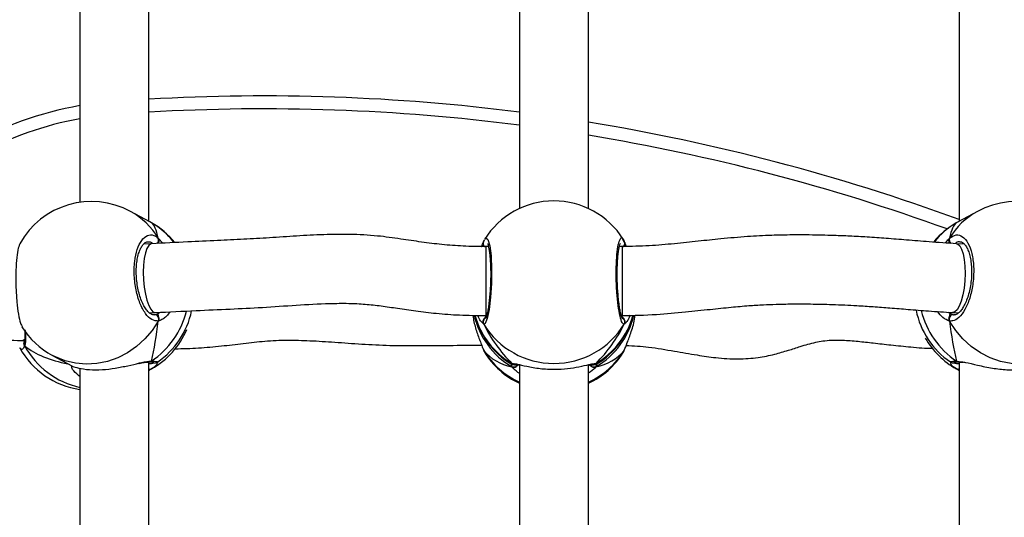
# Model space of a CAD drawing. Units: millimetres. Extents: x -7521 to 391555, y -3372 to 12108.
# Drawn here: x 2148 to 2376, y 8069 to 8184 of the extents above; entities that cross this region are included whole.
import ezdxf

# ---------------------------------------------------------------- set-up
doc = ezdxf.new("R2010")
doc.units = ezdxf.units.MM
doc.layers.add('Toestel 2D', color=7, linetype='Continuous', lineweight=20)
doc.layers.add('VP-EQ', color=7, linetype='Continuous', true_color=0x8a3492)

# ---------------------------------------------------------------- blocks, each defined once
blk = doc.blocks.new('0211-1')
at = {"layer": 'VP-EQ', "color": 0, "linetype": 'Continuous', "lineweight": 25}
for p, q in [((3255.019, 662.208), (3255.019, 671.447)), ((3263.617, 671.386), (3263.617, 662.507)), ((3265.217, 662.507), (3265.217, 671.386)), ((3273.815, 671.442), (3273.815, 662.208)), ((3253.419, 671.302), (3253.419, 662.65)), ((3255.042, 662.195), (3254.594, 662.438)), ((3274.24, 662.438), (3273.797, 662.198)), ((3255.079, 662.175), (3255.042, 662.195)), ((3255.239, 661.818), (3255.342, 661.704)), ((3266.022, 661.796), (3266.024, 661.791)), ((3266.047, 661.744), (3266.094, 661.625)), ((3266.047, 661.744), (3266.047, 661.72)), ((3255.083, 661.691), (3254.893, 661.68)), ((3262.898, 661.622), (3262.834, 661.622)), ((3262.834, 661.622), (3262.834, 660.949)), ((3262.895, 661.635), (3262.886, 661.622)), ((3266.001, 661.622), (3265.936, 661.622)), ((3265.95, 661.622), (3265.941, 661.64)), ((3266.001, 661.622), (3266.001, 660.949)), ((3266.058, 661.721), (3266.057, 661.724)), ((3273.94, 661.68), (3273.755, 661.69)), ((3262.834, 660.949), (3262.834, 660.022)), ((3266.001, 660.949), (3266.001, 660.022)), ((3255.031, 660.085), (3255.17, 660.093)), ((3255.131, 660.047), (3255.15, 660.043)), ((3255.225, 660.069), (3255.269, 660.098)), ((3262.817, 660.023), (3262.841, 659.996)), ((3262.834, 660.022), (3262.854, 660.022)), ((3265.98, 660.022), (3266.001, 660.022)), ((3265.993, 659.996), (3266.009, 660.015)), ((3273.558, 660.1), (3273.609, 660.069)), ((3273.609, 660.069), (3273.684, 660.043)), ((3273.663, 660.093), (3273.803, 660.085)), ((3273.684, 660.043), (3273.701, 660.044)), ((3262.787, 659.823), (3262.741, 659.873)), ((3252.068, 659.442), (3252.136, 659.438)), ((3252.129, 659.412), (3252.127, 659.409)), ((3262.776, 659.239), (3262.777, 659.237)), ((3262.777, 659.237), (3262.787, 659.216)), ((3262.787, 659.216), (3262.802, 659.19)), ((3266.025, 659.171), (3266.047, 659.216)), ((3266.047, 659.216), (3266.056, 659.235)), ((3252.781, 659.099), (3253.229, 658.856)), ((3262.802, 659.19), (3262.812, 659.174)), ((3266.022, 659.164), (3266.025, 659.171)), ((3253.224, 658.859), (3253.242, 658.852)), ((3253.228, 658.856), (3253.243, 658.85)), ((3253.419, 658.801), (3253.419, 650.149)), ((3255.019, 649.707), (3255.019, 658.946)), ((3255.079, 658.785), (3255.019, 658.754)), ((3255.019, 658.752), (3255.042, 658.765)), ((3255.024, 658.947), (3255.027, 658.947)), ((3263.441, 658.836), (3263.429, 658.9)), ((3263.441, 658.914), (3263.488, 658.907)), ((3263.617, 658.885), (3263.617, 650.006)), ((3265.217, 650.006), (3265.217, 658.885)), ((3265.392, 658.914), (3265.411, 658.904)), ((3265.419, 658.909), (3265.392, 658.836)), ((3273.755, 658.965), (3273.876, 658.949)), ((3273.797, 658.762), (3273.815, 658.752)), ((3273.815, 658.753), (3273.797, 658.762)), ((3273.807, 658.947), (3273.81, 658.947)), ((3273.815, 658.941), (3273.815, 649.707))]:
    blk.add_line(p, q, dxfattribs=at)
at = {"layer": 'VP-EQ', "color": 0, "linetype": 'Continuous', "lineweight": 25, "flags": 128}
for points in [[(3262.812, 661.786), (3262.836, 661.825), (3262.884, 661.791), (3262.927, 661.645), (3262.958, 661.406), (3262.972, 661.102), (3262.969, 660.771), (3262.948, 660.447), (3262.914, 660.164), (3262.869, 659.952), (3262.82, 659.837), (3262.787, 659.823), (3262.787, 659.823)], [(3255.082, 661.691), (3255.063, 661.687), (3255.016, 661.651), (3254.974, 661.579), (3254.939, 661.476), (3254.913, 661.345), (3254.896, 661.193), (3254.891, 661.027)], [(3273.756, 661.69), (3273.782, 661.684), (3273.831, 661.642), (3273.875, 661.566), (3273.91, 661.458), (3273.936, 661.324), (3273.952, 661.169), (3273.956, 661.002)], [(3254.891, 661.027), (3254.896, 660.854), (3254.913, 660.684), (3254.939, 660.523), (3254.974, 660.379), (3255.016, 660.259), (3255.063, 660.169), (3255.113, 660.113), (3255.164, 660.093), (3255.17, 660.093)], [(3273.956, 661.002), (3273.949, 660.829), (3273.93, 660.66), (3273.901, 660.501), (3273.863, 660.36), (3273.818, 660.244), (3273.768, 660.159), (3273.715, 660.108), (3273.662, 660.093)], [(3255.239, 659.897), (3255.097, 659.678), (3254.928, 659.48), (3254.736, 659.305), (3254.525, 659.159), (3254.297, 659.043), (3254.058, 658.959), (3253.812, 658.91), (3253.564, 658.896), (3253.318, 658.917), (3253.079, 658.973), (3252.851, 659.063), (3252.781, 659.099)], [(3276.053, 659.099), (3275.983, 659.063), (3275.755, 658.973), (3275.516, 658.917), (3275.27, 658.896), (3275.022, 658.91), (3274.776, 658.959), (3274.537, 659.043), (3274.309, 659.159), (3274.098, 659.305), (3273.906, 659.48), (3273.737, 659.678), (3273.595, 659.897)], [(3252.067, 659.442), (3252.107, 659.45), (3252.142, 659.474)], [(3263.441, 658.914), (3263.465, 658.903), (3263.48, 658.899)], [(3273.755, 658.965), (3273.775, 658.953), (3273.789, 658.948)]]:
    blk.add_lwpolyline(points, dxfattribs=at)
at = {"layer": 'VP-EQ', "color": 0, "linetype": 'Continuous', "lineweight": 25}
for centre, radius, start, end in [((3257.693, 618.368), 46.751, 82.7206, 93.2788), ((3254.795, 656.952), 8.06, 99.8304, 139.0691), ((3257.693, 618.368), 46.451, 82.6734, 93.3), ((3254.795, 656.952), 7.76, 100.2145, 136.9845), ((3257.693, 618.368), 46.751, 69.8283, 80.739), ((3257.693, 618.368), 46.451, 70.056, 80.6787), ((3253.688, 660.769), 1.9, 61.5022, 151.1397), ((3264.417, 660.783), 1.9, 32.248, 148.0144), ((3275.146, 660.769), 1.9, 28.5294, 118.4978), ((3253.786, 660.955), 1.69, 30.7132, 61.41), ((3275.048, 660.955), 1.69, 118.59, 149.2868), ((3254.254, 660.709), 1.683, 37.0478, 60.6129), ((3254.151, 660.517), 1.9, 39.3389, 60.5856), ((3274.683, 660.517), 1.9, 119.3787, 140.0681), ((3274.58, 660.709), 1.682, 119.3852, 142.4501), ((3255.143, 661.778), 0.103, 307.0774, 22.5108), ((3273.691, 661.778), 0.103, 157.4445, 230.9982), ((3262.868, 661.698), 0.0947, 164.7866, 254.0844), ((3265.964, 661.699), 0.0956, 289.7856, 15.3917), ((3254.151, 660.517), 1.9, 304.1026, 348.2928), ((3274.683, 660.517), 1.9, 191.1596, 235.7488), ((3274.888, 660.629), 2.013, 194.0494, 235.737), ((3253.946, 660.629), 2.013, 304.2648, 345.5232), ((3255.147, 659.941), 0.102, 334.5882, 88.1889), ((3264.387, 660.452), 1.872, 193.0768, 239.6482), ((3264.417, 660.519), 1.9, 195.1103, 238.3967), ((3264.388, 660.531), 1.874, 195.6394, 239.6389), ((3262.874, 659.873), 0.101, 114.2487, 209.7107), ((3264.446, 660.452), 1.872, 300.3516, 346.9107), ((3264.446, 660.53), 1.873, 300.3595, 344.4253), ((3264.417, 660.519), 1.9, 301.6207, 345.0136), ((3265.96, 659.873), 0.101, 330.2904, 56.7296), ((3273.687, 659.941), 0.102, 91.8102, 205.4128), ((3253.688, 660.769), 1.9, 211.9684, 241.5022), ((3254.151, 660.443), 1.9, 299.4218, 336.9424), ((3264.417, 660.826), 1.914, 211.5891, 328.4109), ((3274.683, 660.443), 1.9, 209.6608, 240.6256), ((3253.688, 660.191), 1.9, 208.8675, 261.8763), ((3252.208, 659.372), 0.0877, 155.6833, 216.1534), ((3253.838, 660.25), 1.938, 208.6663, 257.5305), ((3264.401, 660.201), 1.891, 211.3861, 245.5065), ((3264.434, 660.2), 1.89, 294.4834, 328.6256), ((3264.417, 660.177), 1.9, 211.9776, 245.099), ((3264.417, 660.177), 1.9, 294.9011, 327.7507), ((3255.045, 658.85), 0.0731, 249.7216, 298.1249), ((3255.029, 659.024), 0.0774, 271.6577, 310.2294), ((3263.487, 658.929), 0.103, 243.9213, 329.7406), ((3265.348, 658.93), 0.104, 208.9278, 295.7321), ((3265.34, 658.994), 0.0955, 260.6113, 303.0623), ((3273.789, 658.85), 0.0731, 241.8704, 290.2831)]:
    blk.add_arc(centre, radius, start, end, dxfattribs=at)
for centre, major_axis, ratio, start_param, end_param in [((3254.842, 660.142), (0.196, 2.047), 0.204411, 5.690488, 6.182928), ((3254.842, 660.142), (0.196, 2.047), 0.204411, 5.690488, 6.182928), ((3273.992, 660.142), (-0.196, 2.047), 0.204411, 0.100257, 0.592698), ((3273.992, 660.142), (-0.196, 2.047), 0.204411, 0.100257, 0.592698), ((3264.417, 660.125), (1.494, 1.759), 0.667138, 6.156792, 6.192692), ((3254.842, 660.142), (0.196, 2.047), 0.204411, 4.119691, 4.612132), ((3254.842, 660.142), (0.196, 2.047), 0.204411, 4.119691, 4.612132), ((3264.417, 660.125), (-1.494, 1.759), 0.667138, 1.204749, 1.69719), ((3264.417, 660.125), (-1.494, 1.759), 0.667138, 1.204749, 1.69719), ((3264.417, 660.125), (1.494, 1.759), 0.667138, 4.585995, 5.078436), ((3264.417, 660.125), (1.494, 1.759), 0.667138, 4.585995, 5.078436), ((3273.992, 660.142), (-0.196, 2.047), 0.204411, 1.671054, 2.163494), ((3273.992, 660.142), (-0.196, 2.047), 0.204411, 1.671054, 2.163494), ((3254.842, 660.818), (3.109, 0.926), 0.560231, 3.515477, 3.975168), ((3254.842, 660.818), (3.109, 0.926), 0.560231, 3.515477, 3.975168), ((3264.417, 660.835), (1.494, 1.759), 0.667138, 3.015199, 3.50764), ((3264.417, 660.835), (1.494, 1.759), 0.667138, 3.015199, 3.50764), ((3264.417, 660.835), (-1.494, 1.759), 0.667138, 2.775546, 3.267986), ((3264.417, 660.835), (-1.494, 1.759), 0.667138, 2.775546, 3.267986)]:
    blk.add_ellipse(centre, major_axis=major_axis, ratio=ratio, start_param=start_param, end_param=end_param, dxfattribs=at)
for points, knots in [([(3273.797, 662.198), (3273.791, 662.195), (3273.775, 662.186), (3273.762, 662.179), (3273.755, 662.175)], [0, 0, 0, 0, 0.39067, 1, 1, 1, 1]), ([(3255.239, 659.897), (3255.188, 659.9), (3255.087, 659.906), (3254.936, 660.06), (3254.807, 660.3), (3254.716, 660.611), (3254.673, 660.951), (3254.683, 661.283), (3254.744, 661.57), (3254.848, 661.783), (3254.983, 661.897), (3255.12, 661.904), (3255.204, 661.843), (3255.239, 661.818)], [0, 0, 0, 0, 0.094788, 0.189573, 0.284314, 0.378381, 0.471356, 0.563385, 0.655127, 0.747392, 0.840701, 0.935009, 1, 1, 1, 1]), ([(3255.134, 660.042), (3255.132, 660.042), (3255.118, 660.038), (3255.089, 660.046), (3255.037, 660.076), (3254.978, 660.134), (3254.918, 660.222), (3254.861, 660.334), (3254.811, 660.468), (3254.771, 660.618), (3254.743, 660.778), (3254.727, 660.943), (3254.726, 661.105), (3254.738, 661.26), (3254.764, 661.4), (3254.8, 661.521), (3254.845, 661.617), (3254.893, 661.685), (3254.94, 661.723), (3254.967, 661.735), (3254.983, 661.734), (3254.987, 661.733)], [0, 0, 0, 0, 0.010123, 0.071173, 0.124382, 0.181247, 0.237883, 0.294964, 0.352845, 0.410834, 0.46927, 0.527326, 0.585369, 0.643203, 0.700628, 0.758086, 0.814635, 0.870661, 0.92604, 0.983583, 1, 1, 1, 1]), ([(3255.114, 661.692), (3255.095, 661.705), (3255.053, 661.736), (3255.012, 661.728), (3254.988, 661.723)], [0, 0, 0, 0, 0.433316, 1, 1, 1, 1]), ([(3262.834, 661.622), (3262.659, 661.624), (3262.319, 661.629), (3261.822, 661.667), (3261.341, 661.727), (3260.845, 661.804), (3260.291, 661.88), (3259.694, 661.914), (3259.067, 661.903), (3258.446, 661.87), (3257.827, 661.826), (3257.215, 661.791), (3256.583, 661.762), (3255.87, 661.731), (3255.362, 661.705), (3255.082, 661.691)], [0, 0, 0, 0, 0.066584, 0.128833, 0.188644, 0.250153, 0.319059, 0.400668, 0.478242, 0.559845, 0.64129, 0.719044, 0.798787, 0.889037, 1, 1, 1, 1]), ([(3255.239, 661.71), (3255.243, 661.721), (3255.253, 661.742), (3255.254, 661.777), (3255.247, 661.802), (3255.24, 661.815), (3255.239, 661.818)], [0, 0, 0, 0, 0.299251, 0.597954, 0.906196, 1, 1, 1, 1]), ([(3255.239, 661.818), (3255.243, 661.807), (3255.253, 661.786), (3255.254, 661.75), (3255.246, 661.724), (3255.24, 661.712), (3255.239, 661.71)], [0, 0, 0, 0, 0.315909, 0.631885, 0.943289, 1, 1, 1, 1]), ([(3262.74, 661.624), (3262.741, 661.627), (3262.757, 661.669), (3262.773, 661.706), (3262.784, 661.737), (3262.787, 661.744)], [0, 0, 0, 0, 0.056905, 0.807581, 1, 1, 1, 1]), ([(3262.787, 661.744), (3262.781, 661.733), (3262.771, 661.711), (3262.77, 661.675), (3262.778, 661.65), (3262.785, 661.638), (3262.787, 661.636)], [0, 0, 0, 0, 0.315888, 0.631741, 0.94334, 1, 1, 1, 1]), ([(3262.787, 661.636), (3262.781, 661.646), (3262.771, 661.667), (3262.77, 661.702), (3262.777, 661.727), (3262.785, 661.741), (3262.787, 661.744)], [0, 0, 0, 0, 0.299285, 0.598061, 0.906123, 1, 1, 1, 1]), ([(3262.797, 661.772), (3262.795, 661.769), (3262.788, 661.755), (3262.783, 661.737), (3262.779, 661.723)], [0, 0, 0, 0, 0.242811, 1, 1, 1, 1]), ([(3266.047, 659.823), (3266.031, 659.828), (3265.999, 659.838), (3265.948, 659.997), (3265.905, 660.242), (3265.874, 660.557), (3265.859, 660.898), (3265.862, 661.23), (3265.883, 661.514), (3265.919, 661.724), (3265.964, 661.829), (3266.001, 661.841), (3266.019, 661.801), (3266.022, 661.796)], [0, 0, 0, 0, 0.099787, 0.199568, 0.29931, 0.39834, 0.496219, 0.593098, 0.689681, 0.786818, 0.885044, 0.984331, 1, 1, 1, 1]), ([(3273.756, 661.69), (3273.542, 661.704), (3273.145, 661.729), (3272.616, 661.774), (3272.143, 661.813), (3271.701, 661.844), (3271.297, 661.866), (3270.942, 661.88), (3270.629, 661.889), (3270.304, 661.894), (3269.918, 661.895), (3269.441, 661.885), (3268.886, 661.857), (3268.318, 661.807), (3267.755, 661.746), (3267.203, 661.688), (3266.616, 661.635), (3266.21, 661.627), (3266.001, 661.622)], [0, 0, 0, 0, 0.085994, 0.159736, 0.224372, 0.282017, 0.333476, 0.378385, 0.416175, 0.451617, 0.501111, 0.561288, 0.631699, 0.710232, 0.776663, 0.846998, 0.921201, 1, 1, 1, 1]), ([(3266.055, 661.724), (3266.049, 661.749), (3266.042, 661.773), (3266.026, 661.793), (3266.026, 661.793)], [0, 0, 0, 0, 0.9913897, 1, 1, 1, 1]), ([(3266.056, 661.722), (3266.055, 661.726), (3266.053, 661.734), (3266.049, 661.741), (3266.047, 661.744)], [0, 0, 0, 0, 0.5530177, 1, 1, 1, 1]), ([(3273.49, 661.708), (3273.491, 661.709), (3273.521, 661.747), (3273.557, 661.782), (3273.589, 661.812), (3273.595, 661.818)], [0, 0, 0, 0, 0.02074, 0.800167, 1, 1, 1, 1]), ([(3273.595, 661.71), (3273.591, 661.721), (3273.581, 661.742), (3273.58, 661.777), (3273.587, 661.802), (3273.594, 661.815), (3273.595, 661.818)], [0, 0, 0, 0, 0.299223, 0.597941, 0.906193, 1, 1, 1, 1]), ([(3273.587, 661.796), (3273.586, 661.793), (3273.58, 661.778), (3273.58, 661.75), (3273.588, 661.724), (3273.594, 661.712), (3273.595, 661.71)], [0, 0, 0, 0, 0.135264, 0.534669, 0.928253, 1, 1, 1, 1]), ([(3273.595, 661.818), (3273.646, 661.851), (3273.747, 661.917), (3273.898, 661.871), (3274.027, 661.72), (3274.118, 661.473), (3274.161, 661.162), (3274.151, 660.824), (3274.09, 660.495), (3273.986, 660.21), (3273.851, 660), (3273.714, 659.896), (3273.63, 659.897), (3273.595, 659.897)], [0, 0, 0, 0, 0.094784, 0.189567, 0.284314, 0.378379, 0.471356, 0.563377, 0.655122, 0.747397, 0.840701, 0.935012, 1, 1, 1, 1]), ([(3273.844, 661.734), (3273.845, 661.735), (3273.862, 661.738), (3273.888, 661.726), (3273.937, 661.69), (3273.985, 661.624), (3274.03, 661.53), (3274.068, 661.412), (3274.093, 661.274), (3274.107, 661.121), (3274.107, 660.96), (3274.094, 660.796), (3274.067, 660.635), (3274.028, 660.483), (3273.979, 660.347), (3273.922, 660.231), (3273.861, 660.141), (3273.802, 660.079), (3273.748, 660.047), (3273.719, 660.038), (3273.704, 660.042), (3273.701, 660.042)], [0, 0, 0, 0, 0.006508, 0.074377, 0.127966, 0.185119, 0.241927, 0.297997, 0.355468, 0.412526, 0.47034, 0.52806, 0.585988, 0.644089, 0.702033, 0.759728, 0.816795, 0.872754, 0.928277, 0.985215, 1, 1, 1, 1]), ([(3273.84, 661.728), (3273.832, 661.731), (3273.796, 661.743), (3273.759, 661.715), (3273.729, 661.692)], [0, 0, 0, 0, 0.209498, 1, 1, 1, 1]), ([(3252.024, 661.685), (3252.008, 661.644), (3251.976, 661.562), (3251.946, 661.313), (3251.931, 661.005), (3251.934, 660.666), (3251.955, 660.334), (3251.991, 660.048), (3252.035, 659.844), (3252.068, 659.789), (3252.081, 659.767)], [0, 0, 0, 0, 0.130963, 0.262096, 0.391705, 0.519993, 0.647887, 0.776523, 0.906595, 1, 1, 1, 1]), ([(3262.875, 661.694), (3262.875, 661.695), (3262.872, 661.697), (3262.882, 661.682), (3262.894, 661.644), (3262.909, 661.576), (3262.924, 661.477), (3262.937, 661.352), (3262.945, 661.207), (3262.95, 661.048), (3262.949, 660.88), (3262.943, 660.711), (3262.933, 660.545), (3262.918, 660.388), (3262.9, 660.247), (3262.88, 660.127), (3262.859, 660.035), (3262.841, 659.979), (3262.827, 659.952), (3262.828, 659.952), (3262.828, 659.953)], [0, 0, 0, 0, 0.006722, 0.046332, 0.094792, 0.151452, 0.214054, 0.278238, 0.344012, 0.409909, 0.47603, 0.542399, 0.608781, 0.675462, 0.741924, 0.808248, 0.873897, 0.930643, 0.978188, 1, 1, 1, 1]), ([(3266.006, 659.952), (3266.006, 659.952), (3266.009, 659.949), (3265.999, 659.965), (3265.985, 660.004), (3265.965, 660.074), (3265.946, 660.173), (3265.926, 660.299), (3265.91, 660.445), (3265.897, 660.605), (3265.888, 660.773), (3265.884, 660.943), (3265.885, 661.109), (3265.891, 661.265), (3265.902, 661.405), (3265.916, 661.524), (3265.933, 661.615), (3265.947, 661.669), (3265.96, 661.695), (3265.959, 661.694), (3265.958, 661.693)], [0, 0, 0, 0, 0.009239, 0.048975, 0.098201, 0.155342, 0.218465, 0.283129, 0.349468, 0.415738, 0.482129, 0.548549, 0.614721, 0.681055, 0.747078, 0.812893, 0.877932, 0.933866, 0.980888, 1, 1, 1, 1]), ([(3266.057, 661.72), (3266.058, 661.717), (3266.064, 661.703), (3266.063, 661.675), (3266.056, 661.65), (3266.049, 661.638), (3266.047, 661.636)], [0, 0, 0, 0, 0.12033, 0.526467, 0.927143, 1, 1, 1, 1]), ([(3266.047, 661.636), (3266.052, 661.646), (3266.062, 661.667), (3266.065, 661.692), (3266.061, 661.704), (3266.061, 661.706)], [0, 0, 0, 0, 0.465911, 0.931027, 1, 1, 1, 1]), ([(3255.171, 660.093), (3255.485, 660.109), (3256.06, 660.139), (3256.888, 660.173), (3257.663, 660.212), (3258.433, 660.266), (3259.101, 660.304), (3259.636, 660.311), (3260.034, 660.293), (3260.413, 660.249), (3260.802, 660.191), (3261.228, 660.128), (3261.706, 660.071), (3262.247, 660.03), (3262.631, 660.025), (3262.834, 660.022)], [0, 0, 0, 0, 0.126017, 0.230539, 0.329494, 0.433023, 0.53411, 0.591238, 0.64107, 0.688211, 0.737626, 0.792046, 0.853113, 0.922002, 1, 1, 1, 1]), ([(3266.001, 660.022), (3266.266, 660.028), (3266.758, 660.039), (3267.437, 660.103), (3268.014, 660.165), (3268.503, 660.217), (3268.914, 660.253), (3269.261, 660.275), (3269.591, 660.288), (3269.955, 660.295), (3270.391, 660.294), (3270.897, 660.282), (3271.386, 660.26), (3271.834, 660.231), (3272.229, 660.201), (3272.651, 660.166), (3273.124, 660.127), (3273.475, 660.105), (3273.662, 660.093)], [0, 0, 0, 0, 0.101149, 0.187728, 0.261702, 0.324353, 0.376657, 0.419455, 0.457006, 0.502665, 0.558328, 0.623178, 0.695895, 0.745271, 0.79852, 0.857604, 0.924121, 1, 1, 1, 1]), ([(3255.15, 660.043), (3255.156, 660.044), (3255.179, 660.048), (3255.206, 660.06), (3255.225, 660.069)], [0, 0, 0, 0, 0.251898, 1, 1, 1, 1]), ([(3255.239, 660.005), (3255.236, 660.02), (3255.232, 660.049), (3255.228, 660.062), (3255.225, 660.069)], [0, 0, 0, 0, 0.538646, 1, 1, 1, 1]), ([(3255.225, 660.069), (3255.229, 660.058), (3255.234, 660.044), (3255.238, 660.013), (3255.239, 660.005)], [0, 0, 0, 0, 0.737101, 1, 1, 1, 1]), ([(3255.507, 660.11), (3255.482, 660.074), (3255.43, 660), (3255.341, 659.938), (3255.277, 659.906), (3255.245, 659.899), (3255.239, 659.897)], [0, 0, 0, 0, 0.299351, 0.610068, 0.920455, 1, 1, 1, 1]), ([(3255.239, 659.897), (3255.243, 659.908), (3255.253, 659.931), (3255.254, 659.967), (3255.246, 659.991), (3255.24, 660.003), (3255.239, 660.005)], [0, 0, 0, 0, 0.3158373, 0.6319911, 0.9434736, 1, 1, 1, 1]), ([(3255.239, 660.005), (3255.243, 659.995), (3255.253, 659.975), (3255.254, 659.94), (3255.247, 659.914), (3255.24, 659.9), (3255.239, 659.897)], [0, 0, 0, 0, 0.299238, 0.598045, 0.906169, 1, 1, 1, 1]), ([(3262.54, 660.029), (3262.541, 660.015), (3262.55, 659.901), (3262.609, 659.69), (3262.684, 659.471), (3262.745, 659.323), (3262.773, 659.253), (3262.784, 659.223), (3262.787, 659.216)], [0, 0, 0, 0, 0.039942, 0.323082, 0.629347, 0.793732, 0.957915, 1, 1, 1, 1]), ([(3262.741, 659.873), (3262.733, 659.88), (3262.708, 659.902), (3262.672, 659.976), (3262.648, 660.027)], [0, 0, 0, 0, 0.323557, 1, 1, 1, 1]), ([(3262.787, 659.823), (3262.781, 659.834), (3262.771, 659.856), (3262.77, 659.892), (3262.778, 659.917), (3262.785, 659.929), (3262.787, 659.931)], [0, 0, 0, 0, 0.315788, 0.631867, 0.943362, 1, 1, 1, 1]), ([(3262.841, 659.996), (3262.826, 659.985), (3262.806, 659.97), (3262.791, 659.939), (3262.787, 659.931)], [0, 0, 0, 0, 0.737068, 1, 1, 1, 1]), ([(3262.787, 659.931), (3262.795, 659.946), (3262.811, 659.976), (3262.831, 659.99), (3262.841, 659.996)], [0, 0, 0, 0, 0.538609, 1, 1, 1, 1]), ([(3266.047, 659.931), (3266.039, 659.946), (3266.022, 659.976), (3266.003, 659.99), (3265.993, 659.996)], [0, 0, 0, 0, 0.538609, 1, 1, 1, 1]), ([(3265.993, 659.996), (3266.008, 659.985), (3266.028, 659.97), (3266.043, 659.939), (3266.047, 659.931)], [0, 0, 0, 0, 0.737113, 1, 1, 1, 1]), ([(3266.047, 659.216), (3266.069, 659.271), (3266.114, 659.38), (3266.214, 659.651), (3266.283, 659.881), (3266.293, 660.016), (3266.294, 660.033)], [0, 0, 0, 0, 0.306436, 0.616815, 0.953961, 1, 1, 1, 1]), ([(3266.047, 659.931), (3266.053, 659.92), (3266.063, 659.9), (3266.064, 659.865), (3266.057, 659.839), (3266.049, 659.826), (3266.047, 659.823)], [0, 0, 0, 0, 0.299148, 0.597938, 0.906288, 1, 1, 1, 1]), ([(3266.185, 660.029), (3266.169, 659.993), (3266.137, 659.92), (3266.096, 659.867), (3266.079, 659.852), (3266.074, 659.847)], [0, 0, 0, 0, 0.40777, 0.812839, 1, 1, 1, 1]), ([(3273.595, 659.897), (3273.543, 659.916), (3273.451, 659.948), (3273.359, 660.065), (3273.319, 660.116)], [0, 0, 0, 0, 0.567887, 1, 1, 1, 1]), ([(3273.595, 660.005), (3273.591, 659.995), (3273.581, 659.975), (3273.58, 659.94), (3273.587, 659.914), (3273.594, 659.9), (3273.595, 659.897)], [0, 0, 0, 0, 0.2992105, 0.5980319, 0.906166, 1, 1, 1, 1]), ([(3273.595, 659.897), (3273.59, 659.908), (3273.581, 659.931), (3273.58, 659.967), (3273.588, 659.991), (3273.594, 660.003), (3273.595, 660.005)], [0, 0, 0, 0, 0.315806, 0.631967, 0.943423, 1, 1, 1, 1]), ([(3273.609, 660.069), (3273.605, 660.058), (3273.6, 660.044), (3273.596, 660.013), (3273.595, 660.005)], [0, 0, 0, 0, 0.737098, 1, 1, 1, 1]), ([(3273.595, 660.005), (3273.598, 660.02), (3273.601, 660.049), (3273.606, 660.062), (3273.609, 660.069)], [0, 0, 0, 0, 0.538643, 1, 1, 1, 1]), ([(3246.42, 659.345), (3246.503, 659.368), (3246.649, 659.408), (3246.839, 659.474), (3247.022, 659.54), (3247.227, 659.619), (3247.455, 659.705), (3247.657, 659.771), (3247.812, 659.81), (3247.963, 659.833), (3248.141, 659.84), (3248.357, 659.828), (3248.607, 659.798), (3248.912, 659.745), (3249.276, 659.673), (3249.7, 659.593), (3250.189, 659.531), (3250.742, 659.496), (3251.375, 659.476), (3251.822, 659.454), (3252.067, 659.442)], [0, 0, 0, 0, 0.042795, 0.075581, 0.099594, 0.140499, 0.187709, 0.226875, 0.254114, 0.278785, 0.318316, 0.35577, 0.403412, 0.461738, 0.5305, 0.608827, 0.693695, 0.782652, 0.881322, 1, 1, 1, 1]), ([(3252.139, 659.696), (3252.141, 659.662), (3252.145, 659.589), (3252.145, 659.504), (3252.138, 659.439), (3252.131, 659.42), (3252.129, 659.413)], [0, 0, 0, 0, 0.256474, 0.5545914, 0.8227318, 1, 1, 1, 1]), ([(3252.149, 659.677), (3252.153, 659.632), (3252.161, 659.537), (3252.16, 659.428), (3252.15, 659.357), (3252.139, 659.326), (3252.137, 659.32)], [0, 0, 0, 0, 0.28822, 0.603907, 0.919187, 1, 1, 1, 1]), ([(3266.074, 659.847), (3266.067, 659.839), (3266.056, 659.828), (3266.05, 659.824), (3266.047, 659.823)], [0, 0, 0, 0, 0.677058, 1, 1, 1, 1]), ([(3255.628, 659.255), (3255.628, 659.255), (3255.808, 659.255), (3256.166, 659.268), (3256.694, 659.315), (3257.207, 659.378), (3257.718, 659.437), (3258.234, 659.46), (3258.773, 659.443), (3259.345, 659.406), (3259.96, 659.36), (3260.607, 659.328), (3261.285, 659.323), (3261.995, 659.333), (3262.486, 659.336), (3262.739, 659.337)], [0, 0, 0, 0, 0.000085, 0.077219, 0.151789, 0.223575, 0.29378, 0.367672, 0.442145, 0.52567, 0.614763, 0.705696, 0.796635, 0.895272, 1, 1, 1, 1]), ([(3266.093, 659.331), (3266.266, 659.321), (3266.642, 659.3), (3267.187, 659.202), (3267.705, 659.112), (3268.198, 659.038), (3268.673, 659.006), (3269.133, 659.041), (3269.521, 659.118), (3269.845, 659.213), (3270.157, 659.315), (3270.422, 659.394), (3270.664, 659.438), (3270.872, 659.458), (3271.145, 659.454), (3271.47, 659.428), (3271.844, 659.387), (3272.253, 659.338), (3272.713, 659.294), (3273.041, 659.263), (3273.212, 659.265), (3273.215, 659.265)], [0, 0, 0, 0, 0.0712609, 0.1541089, 0.2268247, 0.2866744, 0.3587582, 0.4222227, 0.4766037, 0.5228793, 0.5643335, 0.6169663, 0.640799, 0.6688189, 0.7051913, 0.7551369, 0.8046363, 0.8621584, 0.9270731, 0.9987826, 1, 1, 1, 1]), ([(3252.041, 659.263), (3252.035, 659.261), (3252.028, 659.259), (3252.024, 659.274), (3252.024, 659.275)], [0, 0, 0, 0, 0.977926, 1, 1, 1, 1]), ([(3252.137, 659.32), (3252.118, 659.282), (3252.084, 659.217), (3252.053, 659.25), (3252.041, 659.263)], [0, 0, 0, 0, 0.588917, 1, 1, 1, 1]), ([(3252.119, 659.439), (3252.121, 659.43), (3252.124, 659.416), (3252.128, 659.415), (3252.129, 659.415)], [0, 0, 0, 0, 0.640395, 1, 1, 1, 1]), ([(3252.137, 659.32), (3252.132, 659.331), (3252.123, 659.353), (3252.121, 659.385), (3252.127, 659.401), (3252.129, 659.407)], [0, 0, 0, 0, 0.395701, 0.79164, 1, 1, 1, 1]), ([(3252.13, 659.41), (3252.128, 659.405), (3252.122, 659.391), (3252.122, 659.363), (3252.128, 659.337), (3252.136, 659.323), (3252.137, 659.32)], [0, 0, 0, 0, 0.1491477, 0.5119524, 0.8860795, 1, 1, 1, 1]), ([(3262.778, 659.239), (3262.779, 659.235), (3262.78, 659.227), (3262.785, 659.219), (3262.787, 659.216)], [0, 0, 0, 0, 0.5715225, 1, 1, 1, 1]), ([(3262.779, 659.237), (3262.782, 659.224), (3262.787, 659.206), (3262.795, 659.192), (3262.798, 659.188)], [0, 0, 0, 0, 0.678482, 1, 1, 1, 1]), ([(3266.027, 659.169), (3266.028, 659.172), (3266.042, 659.191), (3266.049, 659.214), (3266.056, 659.235)], [0, 0, 0, 0, 0.12077, 1, 1, 1, 1]), ([(3253.429, 658.601), (3253.372, 658.646), (3253.285, 658.714), (3253.232, 658.805), (3253.228, 658.84), (3253.226, 658.855)], [0, 0, 0, 0, 0.528425, 0.807152, 1, 1, 1, 1]), ([(3253.23, 658.856), (3253.233, 658.854), (3253.242, 658.849), (3253.385, 658.801), (3253.62, 658.764), (3253.926, 658.763), (3254.239, 658.8), (3254.541, 658.861), (3254.714, 658.902), (3254.801, 658.923)], [0, 0, 0, 0, 0.1215852, 0.2708896, 0.4330799, 0.5863, 0.7237276, 0.8597898, 1, 1, 1, 1]), ([(3254.787, 658.913), (3254.789, 658.914), (3254.837, 658.924), (3254.908, 658.937), (3254.987, 658.947), (3255.013, 658.946), (3255.022, 658.946)], [0, 0, 0, 0, 0.013648, 0.463351, 0.825257, 1, 1, 1, 1]), ([(3254.801, 658.923), (3254.806, 658.924), (3254.86, 658.936), (3254.945, 658.954), (3255.031, 658.965), (3255.071, 658.965), (3255.079, 658.965)], [0, 0, 0, 0, 0.037698, 0.457044, 0.89075, 1, 1, 1, 1]), ([(3255.019, 658.909), (3255.024, 658.91), (3255.065, 658.913), (3255.118, 658.919), (3255.169, 658.929), (3255.192, 658.93), (3255.213, 658.943), (3255.216, 658.945)], [0, 0, 0, 0, 0.043896, 0.394053, 0.75369, 0.962328, 1, 1, 1, 1]), ([(3255.079, 658.785), (3255.07, 658.781), (3255.052, 658.774), (3255.03, 658.773), (3255.02, 658.778), (3255.019, 658.778)], [0, 0, 0, 0, 0.487728, 0.975683, 1, 1, 1, 1]), ([(3255.019, 658.779), (3255.028, 658.777), (3255.046, 658.773), (3255.066, 658.778), (3255.077, 658.784), (3255.079, 658.785)], [0, 0, 0, 0, 0.398732, 0.880451, 1, 1, 1, 1]), ([(3255.079, 658.965), (3255.07, 658.96), (3255.052, 658.948), (3255.032, 658.948), (3255.022, 658.947)], [0, 0, 0, 0, 0.506954, 1, 1, 1, 1]), ([(3255.024, 658.948), (3255.031, 658.948), (3255.047, 658.948), (3255.066, 658.956), (3255.077, 658.964), (3255.079, 658.965)], [0, 0, 0, 0, 0.349886, 0.870718, 1, 1, 1, 1]), ([(3255.024, 658.947), (3255.035, 658.947), (3255.077, 658.946), (3255.113, 658.943), (3255.138, 658.94), (3255.137, 658.941), (3255.137, 658.941)], [0, 0, 0, 0, 0.159875, 0.613779, 0.90891, 1, 1, 1, 1]), ([(3255.079, 658.965), (3255.132, 658.963), (3255.224, 658.96), (3255.217, 658.952), (3255.214, 658.949)], [0, 0, 0, 0, 0.564573, 1, 1, 1, 1]), ([(3255.218, 658.946), (3255.212, 658.916), (3255.2, 658.86), (3255.116, 658.808), (3255.079, 658.785)], [0, 0, 0, 0, 0.5518129, 1, 1, 1, 1]), ([(3263.425, 658.904), (3263.421, 658.905), (3263.401, 658.908), (3263.424, 658.911), (3263.441, 658.914)], [0, 0, 0, 0, 0.212862, 1, 1, 1, 1]), ([(3263.423, 658.9), (3263.427, 658.898), (3263.438, 658.893), (3263.454, 658.889), (3263.48, 658.884), (3263.526, 658.88), (3263.576, 658.877), (3263.614, 658.876), (3263.617, 658.876)], [0, 0, 0, 0, 0.047082, 0.129252, 0.288537, 0.631041, 0.970844, 1, 1, 1, 1]), ([(3263.441, 658.914), (3263.452, 658.909), (3263.472, 658.9), (3263.497, 658.896), (3263.509, 658.9), (3263.51, 658.901)], [0, 0, 0, 0, 0.468254, 0.936724, 1, 1, 1, 1]), ([(3263.51, 658.9), (3263.5, 658.899), (3263.479, 658.898), (3263.456, 658.906), (3263.444, 658.913), (3263.441, 658.914)], [0, 0, 0, 0, 0.421142, 0.885082, 1, 1, 1, 1]), ([(3263.577, 658.878), (3263.574, 658.872), (3263.567, 658.857), (3263.544, 658.838), (3263.514, 658.825), (3263.48, 658.822), (3263.456, 658.829), (3263.444, 658.835), (3263.441, 658.836)], [0, 0, 0, 0, 0.109948, 0.32066, 0.529182, 0.737628, 0.948007, 1, 1, 1, 1]), ([(3263.441, 658.836), (3263.452, 658.832), (3263.472, 658.823), (3263.506, 658.823), (3263.538, 658.835), (3263.563, 658.854), (3263.573, 658.87), (3263.577, 658.878)], [0, 0, 0, 0, 0.21262, 0.425345, 0.636111, 0.844834, 1, 1, 1, 1]), ([(3263.617, 658.684), (3263.614, 658.685), (3263.571, 658.709), (3263.517, 658.759), (3263.464, 658.808), (3263.445, 658.832), (3263.441, 658.836)], [0, 0, 0, 0, 0.029183, 0.452303, 0.889809, 1, 1, 1, 1]), ([(3263.488, 658.907), (3263.512, 658.905), (3263.576, 658.898), (3263.787, 658.842), (3264.085, 658.791), (3264.422, 658.771), (3264.736, 658.791), (3265.012, 658.835), (3265.198, 658.881), (3265.276, 658.898), (3265.299, 658.903)], [0, 0, 0, 0, 0.090632, 0.233614, 0.388924, 0.535667, 0.66728, 0.797584, 0.938534, 1, 1, 1, 1]), ([(3263.509, 658.9), (3263.508, 658.9), (3263.506, 658.899), (3263.513, 658.899), (3263.519, 658.899)], [0, 0, 0, 0, 0.281564, 1, 1, 1, 1]), ([(3265.217, 658.876), (3265.217, 658.876), (3265.252, 658.876), (3265.305, 658.881), (3265.355, 658.883), (3265.383, 658.89), (3265.402, 658.894), (3265.412, 658.901), (3265.413, 658.901)], [0, 0, 0, 0, 0.000874, 0.348801, 0.706929, 0.905598, 0.989262, 1, 1, 1, 1]), ([(3265.392, 658.836), (3265.361, 658.797), (3265.323, 658.75), (3265.233, 658.697), (3265.217, 658.688)], [0, 0, 0, 0, 0.824263, 1, 1, 1, 1]), ([(3265.392, 658.836), (3265.382, 658.832), (3265.362, 658.823), (3265.328, 658.823), (3265.296, 658.835), (3265.268, 658.855), (3265.258, 658.875), (3265.252, 658.885)], [0, 0, 0, 0, 0.201898, 0.403897, 0.604035, 0.802234, 1, 1, 1, 1]), ([(3265.262, 658.868), (3265.263, 658.866), (3265.27, 658.854), (3265.29, 658.839), (3265.32, 658.825), (3265.354, 658.822), (3265.378, 658.829), (3265.39, 658.835), (3265.392, 658.836)], [0, 0, 0, 0, 0.045759, 0.271666, 0.495224, 0.718861, 0.944258, 1, 1, 1, 1]), ([(3265.272, 658.892), (3265.278, 658.893), (3265.302, 658.898), (3265.323, 658.9), (3265.324, 658.9), (3265.325, 658.9)], [0, 0, 0, 0, 0.195089, 0.707785, 1, 1, 1, 1]), ([(3265.299, 658.903), (3265.305, 658.904), (3265.341, 658.912), (3265.37, 658.915), (3265.389, 658.914), (3265.392, 658.914)], [0, 0, 0, 0, 0.118026, 0.822585, 1, 1, 1, 1]), ([(3265.325, 658.9), (3265.334, 658.899), (3265.355, 658.898), (3265.378, 658.906), (3265.39, 658.913), (3265.392, 658.914)], [0, 0, 0, 0, 0.414006, 0.883602, 1, 1, 1, 1]), ([(3265.325, 658.9), (3265.326, 658.899), (3265.333, 658.899), (3265.333, 658.899), (3265.333, 658.898)], [0, 0, 0, 0, 0.198519, 1, 1, 1, 1]), ([(3265.392, 658.914), (3265.382, 658.909), (3265.362, 658.9), (3265.338, 658.896), (3265.326, 658.9), (3265.326, 658.9)], [0, 0, 0, 0, 0.484219, 0.96866, 1, 1, 1, 1]), ([(3273.615, 658.949), (3273.612, 658.949), (3273.587, 658.954), (3273.635, 658.96), (3273.72, 658.964), (3273.755, 658.965)], [0, 0, 0, 0, 0.054778, 0.614355, 1, 1, 1, 1]), ([(3273.614, 658.946), (3273.618, 658.944), (3273.629, 658.937), (3273.646, 658.932), (3273.671, 658.926), (3273.716, 658.919), (3273.768, 658.913), (3273.809, 658.91), (3273.815, 658.909)], [0, 0, 0, 0, 0.046264, 0.128378, 0.284556, 0.611569, 0.945519, 1, 1, 1, 1]), ([(3273.755, 658.785), (3273.7, 658.819), (3273.62, 658.87), (3273.622, 658.924), (3273.623, 658.941)], [0, 0, 0, 0, 0.675431, 1, 1, 1, 1]), ([(3273.696, 658.94), (3273.697, 658.941), (3273.7, 658.941), (3273.72, 658.943), (3273.745, 658.944), (3273.755, 658.945)], [0, 0, 0, 0, 0.265827, 0.703239, 1, 1, 1, 1]), ([(3273.755, 658.965), (3273.764, 658.959), (3273.782, 658.948), (3273.801, 658.948), (3273.81, 658.948)], [0, 0, 0, 0, 0.523716, 1, 1, 1, 1]), ([(3273.812, 658.948), (3273.805, 658.948), (3273.787, 658.947), (3273.768, 658.956), (3273.757, 658.964), (3273.755, 658.965)], [0, 0, 0, 0, 0.375376, 0.876042, 1, 1, 1, 1]), ([(3273.815, 658.779), (3273.806, 658.777), (3273.788, 658.773), (3273.768, 658.778), (3273.757, 658.784), (3273.755, 658.785)], [0, 0, 0, 0, 0.398873, 0.880724, 1, 1, 1, 1]), ([(3273.755, 658.785), (3273.764, 658.781), (3273.782, 658.774), (3273.804, 658.773), (3273.814, 658.778), (3273.815, 658.778)], [0, 0, 0, 0, 0.487728, 0.975683, 1, 1, 1, 1]), ([(3273.812, 658.946), (3273.821, 658.946), (3273.842, 658.947), (3273.878, 658.942), (3273.9, 658.939)], [0, 0, 0, 0, 0.389531, 1, 1, 1, 1]), ([(3273.876, 658.949), (3273.905, 658.946), (3274.004, 658.935), (3274.251, 658.869), (3274.582, 658.801), (3274.918, 658.762), (3275.201, 658.765), (3275.423, 658.797), (3275.548, 658.833), (3275.604, 658.856), (3275.608, 658.858), (3275.61, 658.859)], [0, 0, 0, 0, 0.058302, 0.194759, 0.342989, 0.483039, 0.608638, 0.732996, 0.867524, 0.938476, 1, 1, 1, 1])]:
    blk.add_open_spline(points, degree=3, knots=knots, dxfattribs=at)
blk = doc.blocks.new('VPL-02-0211-1')
at = {"layer": 'Toestel 2D', "color": 0, "xscale": 10, "yscale": 10, "zscale": 10}
blk.add_blockref('0211-1', (-30372.21, 1515.18), dxfattribs=at)

msp = doc.modelspace()

# ---------------------------------------------------------------- block references
msp.add_blockref('VPL-02-0211-1', (0, 0))

doc.saveas('drawing.dxf')
